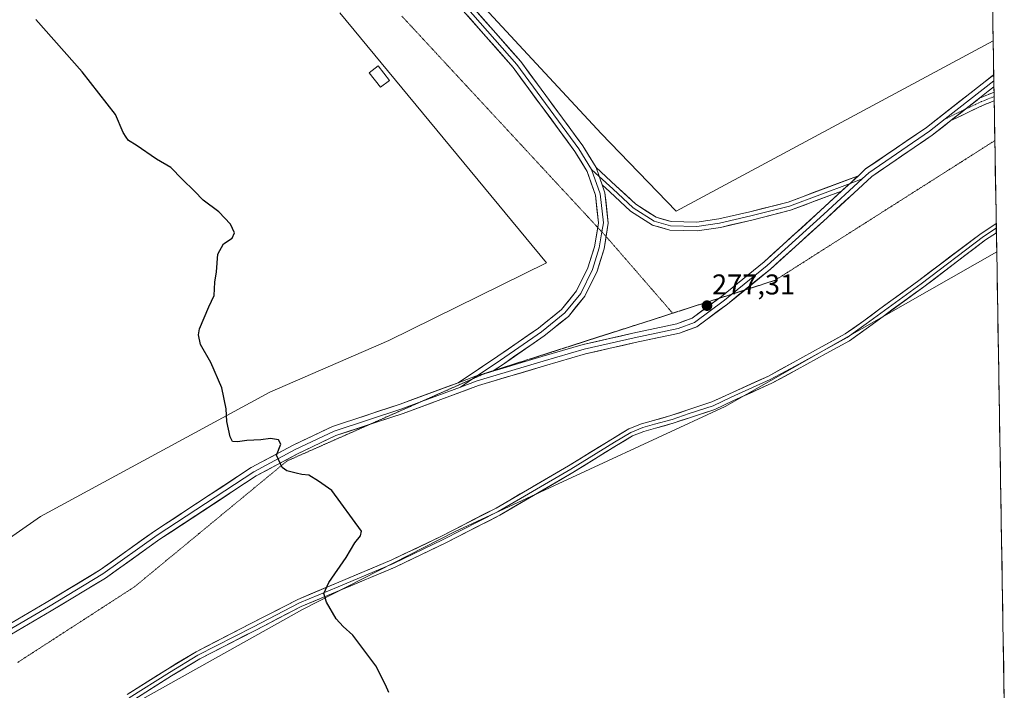
# Model space of a CAD drawing. Units: metres. Extents: x 615448 to 618934, y 4657663 to 4660037.
# Drawn here: x 618565 to 618910, y 4659125 to 4659361 of the extents above; entities that cross this region are included whole.
import ezdxf
from ezdxf.enums import TextEntityAlignment as Align

# ---------------------------------------------------------------- set-up
doc = ezdxf.new("R2010")
doc.units = ezdxf.units.M
doc.header["$MEASUREMENT"] = 0
for name, pattern in [('TRAZO_Y_PUNTO', [1, 0.5, -0.25, 0, -0.25]), ('TRAZOS2', [0.375, 0.25, -0.125]), ('TRAZOSX2', [1.5, 1, -0.5])]:
    doc.linetypes.add(name, pattern=pattern)
for name, color, linetype, lineweight in [('Camino', 19, 'TRAZOSX2', 0), ('Camino Cxs', 19, 'Continuous', 0), ('Camino eje', 19, 'TRAZO_Y_PUNTO', 0), ('Carátula', 7, 'Continuous', 5), ('Cultivos herbáceos CxS', 92, 'Continuous', 0), ('Curva de nivel maestra', 36, 'Continuous', 30), ('Edificación ligera', 1, 'Continuous', 0), ('Edificación ligera Cxs', 1, 'Continuous', 0), ('Layer 0', 7, 'Continuous', 0), ('Municipio CxS', 142, 'Continuous', 0), ('Pastizal CxS', 92, 'Continuous', 0), ('Punto de cota en terreno', 7, 'Continuous', 0), ('Rótulo de punto de cota en terreno', 19, 'Continuous', 0), ('Vía pecuaria eje', 92, 'TRAZOS2', 0)]:
    doc.layers.add(name, color=color, linetype=linetype, lineweight=lineweight)
doc.styles.add('Arial', font='txt', dxfattribs={"height": 0.2})

# ---------------------------------------------------------------- blocks, each defined once
blk = doc.blocks.new('*U183')
at = {"layer": 'Curva de nivel maestra', "color": 36, "linetype": 'Continuous', "lineweight": 30}
blk.add_polyline3d([(618694.51, 4659124.55, 275), (618693.36, 4659127.2, 275), (618690.04, 4659133.89, 275), (618681.87, 4659144.59, 275), (618678.52, 4659147.7, 275), (618676.11, 4659150.38, 275), (618672.65, 4659156.19, 275), (618671.74, 4659159.22, 275), (618673.55, 4659163.15, 275), (618679.55, 4659171.9, 275), (618682.58, 4659176.98, 275), (618684.61, 4659179.44, 275), (618684.98, 4659181.15, 275), (618674.56, 4659195.4, 275), (618669.86, 4659198.68, 275), (618666.55, 4659200.79, 275), (618664.04, 4659200.95, 275), (618662.08, 4659201.5, 275), (618658.76, 4659202.28, 275), (618657.14, 4659203.4, 275), (618655.16, 4659207.74, 275), (618656.69, 4659211.6, 275), (618655.88, 4659213.12, 275), (618653.01, 4659213.57, 275), (618649.68, 4659213.17, 275), (618644.75, 4659212.97, 275), (618641.5, 4659212.41, 275), (618639.76, 4659212.54, 275), (618638.86, 4659214.24, 275), (618637.79, 4659219.63, 275), (618637.56, 4659224.02, 275), (618636, 4659231.44, 275), (618632.1, 4659240.29, 275), (618628.56, 4659246.63, 275), (618627.83, 4659250.02, 275), (618628.2, 4659252.11, 275), (618631.45, 4659259.82, 275), (618633.26, 4659263.82, 275), (618633.53, 4659268.48, 275), (618634.09, 4659272.15, 275), (618634.57, 4659278.3, 275), (618636.57, 4659281.89, 275), (618639.64, 4659283.94, 275), (618640.39, 4659285.78, 275), (618639.08, 4659288.82, 275), (618634.88, 4659293.11, 275), (618629.44, 4659297.18, 275), (618626.44, 4659300.35, 275), (618622.03, 4659304.6, 275), (618618.09, 4659308.67, 275), (618613.06, 4659311.63, 275), (618605.91, 4659316.48, 275), (618603.25, 4659318.16, 275), (618602.39, 4659319.3, 275), (618601.34, 4659320.92, 275), (618598.65, 4659327.23, 275), (618587.02, 4659342.27, 275), (618570.74, 4659360.66, 275)], dxfattribs=at)
blk = doc.blocks.new('5PATER')
at = {"layer": 'Carátula', "linetype": 'Continuous', "lineweight": 5}
h = blk.add_hatch(color=250, dxfattribs=at)
edge = h.paths.add_edge_path()
edge.add_ellipse((0, 0.01), major_axis=(-1.33, -1.34), ratio=0.999422, start_angle=0, end_angle=360)

msp = doc.modelspace()

# ---------------------------------------------------------------- linework, layer by layer
at = {"layer": 'Camino', "color": 19, "linetype": 'TRAZOSX2', "lineweight": 0}
for points in [[(618901.78, 4659333.08), (618901.9, 4659333.14), (618906.8, 4659335.09)], [(618906.8, 4659335.09), (618906.82, 4659333.59)], [(618906.82, 4659333.59), (618906.85, 4659332.09)], [(618906.85, 4659332.09), (618903.02, 4659330.57), (618891.67, 4659325.16)]]:
    msp.add_lwpolyline(points, dxfattribs=at)
at = {"layer": 'Camino Cxs', "color": 19, "linetype": 'Continuous', "lineweight": 0}
msp.add_lwpolyline([(618901.78, 4659333.08), (618891.67, 4659325.16)], dxfattribs=at)
msp.add_polyline3d([(618906.85, 4659332.09, 278.91), (618903.02, 4659330.57, 278.9), (618899.24, 4659328.77, 278.85), (618895.45, 4659326.96, 278.81), (618891.67, 4659325.16, 278.71), (618892.99, 4659326.19, 278.74), (618895.04, 4659327.8, 278.79), (618896.91, 4659329.27, 278.83), (618898.41, 4659330.44, 278.86), (618900.84, 4659332.34, 278.9), (618901.78, 4659333.08, 278.91), (618901.9, 4659333.14, 278.91), (618906.05, 4659334.79, 278.92), (618906.8, 4659335.09, 278.92), (618906.85, 4659332.09, 278.91)], close=True, dxfattribs=at)
at = {"layer": 'Camino eje', "color": 19, "linetype": 'TRAZO_Y_PUNTO', "lineweight": 0}
for points in [[(618906.82, 4659333.59), (618902.46, 4659331.86), (618896.72, 4659329.12)], [(618896.72, 4659329.12), (618889.69, 4659325.76)]]:
    msp.add_lwpolyline(points, dxfattribs=at)
at = {"layer": 'Cultivos herbáceos CxS', "color": 92, "linetype": 'Continuous', "lineweight": 0}
for points in [[(618894.99, 4660037.45, 287.28), (618906.49, 4659353.17, 279.12), (618795.28, 4659293.41, 277.31), (618795.28, 4659293.41, 277.31), (618768.97, 4659320.65, 277.86), (618679.65, 4659416.92, 283.83)], [(618894.99, 4660037.45, 287.28), (618906.49, 4659353.17, 279.12)], [(618679.65, 4659416.92, 283.83), (618768.97, 4659320.65, 277.86), (618795.28, 4659293.41, 277.31), (618906.49, 4659353.17, 279.12)], [(618677.39, 4659363, 279.3), (618749.82, 4659275.28, 276.76), (618694.55, 4659248.02, 275.93), (618652.81, 4659229.86, 275.47), (618572.36, 4659186.21, 273.88), (618534.65, 4659159.98, 272.16), (618453.5, 4659114.89, 269.67), (618382.1, 4659070.96, 268.66), (618382.02, 4659070.98, 268.66), (618349.76, 4659051.13, 268.77)], [(618677.39, 4659363, 279.3), (618749.82, 4659275.28, 276.76), (618694.55, 4659248.02, 275.93), (618652.81, 4659229.86, 275.47), (618572.36, 4659186.21, 273.88), (618534.65, 4659159.98, 272.16), (618453.5, 4659114.89, 269.67), (618382.1, 4659070.96, 268.66), (618382.02, 4659070.98, 268.66), (618349.76, 4659051.13, 268.77)], [(618907.74, 4659279.11, 278.46), (618812.51, 4659224.83, 277.54), (618717.63, 4659180.92, 277.58), (618664.26, 4659153.63, 274.49), (618548.18, 4659088.7, 270.44), (618446.36, 4659027.68, 269.22), (618409.85, 4659012.04, 268.34), (618377.96, 4658996.35, 268.23), (618340.31, 4658968.59, 270.03), (618238.28, 4658913.72, 269.13), (618207.15, 4658897.06, 266.78), (618175.54, 4658880.15, 264.8), (618139.04, 4658865.65, 264.29), (618109.07, 4658859.71, 261.82), (618112.83, 4658846.99, 261.23), (618112.84, 4658846.95, 261.23), (618121.78, 4658818.31, 260.25), (618150.01, 4658751.49, 258.67), (618157.07, 4658739.26, 258.62), (618165.26, 4658688.68, 258.62), (618171.74, 4658685.13, 258.66), (618174.17, 4658683.8, 258.69), (618186.37, 4658677.05, 259.12), (618191.7, 4658677.16, 259.44)], [(618548.18, 4659088.7, 270.44), (618664.26, 4659153.63, 274.49), (618717.63, 4659180.92, 277.58), (618812.51, 4659224.83, 277.54), (618907.74, 4659279.11, 278.46), (618910.4, 4659120.51, 273.58)], [(618907.74, 4659279.11, 278.46), (618910.4, 4659120.51, 273.58)]]:
    msp.add_polyline3d(points, dxfattribs=at)
at = {"layer": 'Edificación ligera', "color": 1, "linetype": 'Continuous', "lineweight": 0}
msp.add_polyline3d([(618694.78, 4659339.23, 278.15), (618691.64, 4659336.83, 278.02), (618687.71, 4659341.96, 278.36), (618690.87, 4659344.36, 278.54), (618694.78, 4659339.23, 278.15)], dxfattribs=at)
at = {"layer": 'Edificación ligera Cxs', "color": 1, "linetype": 'Continuous', "lineweight": 0}
msp.add_polyline3d([(618694.78, 4659339.23, 278.15), (618691.64, 4659336.83, 278.02), (618687.71, 4659341.96, 278.36), (618690.87, 4659344.36, 278.54), (618694.78, 4659339.23, 278.15)], close=True, dxfattribs=at)
at = {"layer": 'Layer 0', "linetype": 'Continuous', "lineweight": 0}
for points in [[(618413.56, 4659722.86), (618415.08, 4659719.6), (618422.76, 4659705.65), (618430.42, 4659695.96), (618446.56, 4659678.23), (618463.38, 4659660.14), (618486.87, 4659634.91), (618509.92, 4659611.06), (618526.66, 4659590.65), (618543.16, 4659568.45), (618574.25, 4659532.92), (618606.48, 4659493.06), (618647.85, 4659444.87), (618696.11, 4659396.78), (618740.8, 4659345.88), (618762.64, 4659316.24), (618767.21, 4659308.72)], [(618420.09, 4659706.96), (618421.34, 4659704.7), (618429.12, 4659694.86), (618445.31, 4659677.08), (618485.63, 4659633.74), (618508.65, 4659609.93), (618525.32, 4659589.61), (618541.83, 4659567.38), (618572.95, 4659531.82), (618605.17, 4659491.98), (618646.61, 4659443.72), (618694.87, 4659395.62), (618739.48, 4659344.81), (618761.22, 4659315.29), (618765.67, 4659307.98)], [(618767.81, 4659287.66), (618768.08, 4659289.3), (618767.02, 4659299.03), (618764.12, 4659307.25), (618759.81, 4659314.34), (618738.15, 4659343.75), (618693.63, 4659394.45), (618645.36, 4659442.56), (618603.87, 4659490.89), (618571.65, 4659530.73), (618540.51, 4659566.31), (618523.98, 4659588.56), (618507.38, 4659608.8), (618484.4, 4659632.57), (618460.89, 4659657.82), (618444.06, 4659675.93), (618427.82, 4659693.76), (618423.08, 4659699.76)], [(618859.21, 4659305.82), (618861.77, 4659308.19), (618883.13, 4659322.78), (618902.67, 4659338.1), (618906.69, 4659341.25)], [(618906.69, 4659341.25), (618906.73, 4659339.11)], [(618906.73, 4659339.11), (618889.69, 4659325.76)], [(618906.76, 4659336.99), (618904.76, 4659335.42), (618901.78, 4659333.08)], [(618906.73, 4659339.11), (618906.76, 4659336.99)], [(618901.78, 4659333.08), (618891.67, 4659325.16)], [(618891.67, 4659325.16), (618885.14, 4659320.04), (618863.9, 4659305.53), (618848.24, 4659291.05), (618828.36, 4659273.03), (618819.35, 4659265.69)], [(618889.69, 4659325.76), (618884.13, 4659321.41), (618862.84, 4659306.86), (618860.51, 4659304.71)], [(618767.21, 4659308.72), (618769.37, 4659302.58)], [(618767.21, 4659308.72), (618769.37, 4659302.58)], [(618767.21, 4659308.72), (618774.12, 4659302.32), (618781.17, 4659295.79), (618788.28, 4659291.22), (618793.57, 4659289.74), (618802.52, 4659289.49), (618810.26, 4659290.65), (618821.17, 4659293.14), (618834.57, 4659296.56), (618859.21, 4659305.82)], [(618765.67, 4659307.98), (618768.69, 4659299.41), (618769.8, 4659289.25), (618769.28, 4659286.08)], [(618765.67, 4659307.98), (618768.32, 4659305.57)], [(618768.32, 4659305.57), (618773.11, 4659301.21), (618780.25, 4659294.6), (618787.66, 4659289.83), (618793.35, 4659288.25), (618802.61, 4659287.98), (618810.54, 4659289.17), (618821.52, 4659291.69), (618835.02, 4659295.13), (618856.29, 4659303.12)], [(618859.21, 4659305.82), (618853.36, 4659300.42)], [(618859.21, 4659305.82), (618853.36, 4659300.42)], [(618769.37, 4659302.58), (618770.35, 4659299.79), (618771.51, 4659289.21), (618770.74, 4659284.5)], [(618853.36, 4659300.42), (618835.47, 4659293.69), (618821.88, 4659290.23), (618810.82, 4659287.7), (618802.7, 4659286.48), (618793.12, 4659286.75), (618787.04, 4659288.45), (618779.33, 4659293.41), (618772.09, 4659300.11), (618769.37, 4659302.58)], [(618860.51, 4659304.71), (618847.09, 4659292.31), (618827.25, 4659274.32), (618814.9, 4659264.26)], [(618856.29, 4659303.12), (618860.51, 4659304.71)], [(618810.3, 4659262.79), (618811.26, 4659263.49), (618826.14, 4659275.61), (618845.94, 4659293.56), (618853.36, 4659300.42)], [(618602.77, 4659123.79), (618616.88, 4659132.75), (618626.93, 4659138.82), (618646.18, 4659148.68), (618662.66, 4659157.2), (618676.21, 4659162.93), (618695.62, 4659171.02), (618713.03, 4659179.41), (618732.19, 4659189.22), (618757.62, 4659204.04), (618772.94, 4659213.56), (618778.76, 4659217.04), (618783.13, 4659218.77), (618787.34, 4659219.98), (618793.49, 4659221.64), (618799.41, 4659223.69), (618807.84, 4659226.45), (618814.04, 4659229.35), (618827.65, 4659235.53), (618836.41, 4659240.26), (618846.57, 4659245.89), (618854.6, 4659250.3), (618861.19, 4659254.93), (618866.26, 4659258.73), (618880.46, 4659269.05), (618902.24, 4659285.58), (618907.57, 4659289.05)], [(618907.57, 4659289.05), (618907.6, 4659287.39)], [(618603.48, 4659122.59), (618617.61, 4659131.56), (618627.61, 4659137.59), (618646.82, 4659147.43), (618663.25, 4659155.93), (618676.75, 4659161.64), (618696.19, 4659169.74), (618713.66, 4659178.15), (618732.87, 4659188), (618758.35, 4659202.84), (618773.66, 4659212.36), (618779.38, 4659215.78), (618783.59, 4659217.44), (618787.71, 4659218.63), (618793.91, 4659220.3), (618799.86, 4659222.36), (618808.35, 4659225.14), (618814.62, 4659228.08), (618828.27, 4659234.27), (618837.09, 4659239.03), (618847.25, 4659244.67), (618855.34, 4659249.11), (618862.01, 4659253.8), (618867.09, 4659257.61), (618881.3, 4659267.93), (618903.05, 4659284.44), (618907.6, 4659287.39)], [(618907.63, 4659285.74), (618903.85, 4659283.29), (618882.13, 4659266.8), (618867.92, 4659256.48), (618862.83, 4659252.66), (618856.08, 4659247.92), (618847.92, 4659243.44), (618837.76, 4659237.81), (618828.9, 4659233.02), (618815.21, 4659226.81), (618808.87, 4659223.84), (618800.31, 4659221.04), (618794.32, 4659218.96), (618788.09, 4659217.29), (618784.04, 4659216.12), (618780, 4659214.52), (618774.39, 4659211.17), (618759.07, 4659201.64), (618733.54, 4659186.77), (618714.28, 4659176.9), (618696.77, 4659168.46), (618677.29, 4659160.35), (618663.85, 4659154.66), (618647.46, 4659146.19), (618628.3, 4659136.37), (618618.35, 4659130.37), (618604.2, 4659121.39)], [(618718.86, 4659233.18), (618732.8, 4659242.56), (618747.03, 4659252.36), (618755.1, 4659258.87), (618760.42, 4659265.41), (618764.4, 4659273.53), (618766.71, 4659280.91), (618767.81, 4659287.66)], [(618769.28, 4659286.08), (618768.37, 4659280.52), (618765.99, 4659272.9), (618761.86, 4659264.49), (618756.3, 4659257.66), (618748.05, 4659250.99), (618733.76, 4659241.15), (618725.51, 4659235.61)], [(618770.74, 4659284.5), (618770.03, 4659280.13), (618767.57, 4659272.27), (618763.3, 4659263.56), (618757.51, 4659256.45), (618749.07, 4659249.63), (618734.72, 4659239.75), (618731.2, 4659237.38)], [(618907.6, 4659287.39), (618907.63, 4659285.74)], [(618819.35, 4659265.69), (618813.34, 4659260.8), (618802.53, 4659252.83), (618796.5, 4659250.59), (618780.92, 4659247.26), (618763.52, 4659243.3), (618749.15, 4659239.08), (618726.05, 4659232.22), (618699.62, 4659222.44), (618687.7, 4659218.51)], [(618814.9, 4659264.26), (618812.3, 4659262.15), (618801.72, 4659254.34), (618796.03, 4659252.22), (618780.55, 4659248.92), (618763.09, 4659244.95), (618748.67, 4659240.71), (618725.52, 4659233.83), (618719.64, 4659231.66)], [(618730.97, 4659237.23), (618748.19, 4659242.34), (618762.66, 4659246.59), (618780.18, 4659250.58), (618795.55, 4659253.86), (618800.9, 4659255.85), (618810.3, 4659262.79)], [(618730.97, 4659237.23), (618724.98, 4659235.45), (618718.86, 4659233.18)], [(618730.97, 4659237.23), (618724.98, 4659235.45), (618718.86, 4659233.18)], [(618731.2, 4659237.38), (618730.97, 4659237.23)], [(618558.49, 4659146.79), (618574.36, 4659156.05), (618593.35, 4659167.52), (618612.37, 4659181.13), (618646.33, 4659203.41), (618660.98, 4659211.28), (618674.74, 4659217.82), (618698.5, 4659225.65), (618718.86, 4659233.18)], [(618723.93, 4659234.54), (618719.64, 4659231.66)], [(618725.51, 4659235.61), (618723.93, 4659234.54)], [(618719.64, 4659231.66), (618706.06, 4659226.64)], [(618706.06, 4659226.64), (618699.06, 4659224.05), (618675.38, 4659216.24), (618661.75, 4659209.76), (618647.2, 4659201.95), (618613.33, 4659179.73), (618594.28, 4659166.1), (618575.23, 4659154.59), (618559.36, 4659145.33)], [(618687.7, 4659218.51), (618676.01, 4659214.66), (618662.52, 4659208.24), (618648.07, 4659200.49), (618614.29, 4659178.32), (618595.22, 4659164.68), (618576.1, 4659153.13), (618560.22, 4659143.87)]]:
    msp.add_lwpolyline(points, dxfattribs=at)
for points in [[(618724.84, 4659364.06, 279.37), (618728.03, 4659360.42, 279.15), (618731.22, 4659356.79, 278.92), (618734.42, 4659353.15, 278.7), (618737.61, 4659349.52, 278.57), (618740.8, 4659345.88, 278.44), (618743.53, 4659342.18, 278.23), (618746.26, 4659338.47, 278.02), (618748.99, 4659334.76, 277.93), (618751.72, 4659331.06, 277.76), (618754.45, 4659327.35, 277.69), (618757.18, 4659323.65, 277.57), (618759.91, 4659319.94, 277.49), (618762.64, 4659316.24, 277.39), (618764.93, 4659312.48, 277.34), (618767.21, 4659308.72, 277.23), (618767.21, 4659308.72, 277.23), (618768.29, 4659305.65, 277.17), (618768.78, 4659304.25, 277.15), (618769.37, 4659302.58, 277.14), (618770.35, 4659299.79, 277.12), (618770.74, 4659296.26, 277.06), (618771.13, 4659292.74, 276.99), (618771.51, 4659289.21, 276.93), (618770.77, 4659284.67, 276.87), (618770.03, 4659280.13, 276.84), (618768.8, 4659276.2, 276.78), (618767.57, 4659272.27, 276.75), (618765.44, 4659267.92, 276.75), (618763.3, 4659263.56, 276.72), (618760.4, 4659260.01, 276.71), (618757.51, 4659256.45, 276.7), (618754.69, 4659254.18, 276.67), (618751.88, 4659251.9, 276.63), (618749.07, 4659249.63, 276.61), (618745.48, 4659247.16, 276.56), (618741.89, 4659244.69, 276.53), (618738.3, 4659242.22, 276.48), (618734.72, 4659239.75, 276.46), (618730.97, 4659237.23, 276.39), (618729.62, 4659236.83, 276.35), (618727.98, 4659236.34, 276.3), (618724.98, 4659235.45, 276.24), (618721.92, 4659234.32, 276.19), (618720.57, 4659233.82, 276.17), (618718.86, 4659233.18, 276.15), (618722.34, 4659235.53, 276.2), (618725.83, 4659237.87, 276.23), (618729.32, 4659240.21, 276.34), (618732.8, 4659242.56, 276.38), (618736.36, 4659245.01, 276.42), (618739.92, 4659247.46, 276.48), (618743.47, 4659249.91, 276.51), (618747.03, 4659252.36, 276.54), (618749.72, 4659254.53, 276.56), (618752.41, 4659256.7, 276.57), (618755.1, 4659258.87, 276.6), (618757.76, 4659262.14, 276.63), (618760.42, 4659265.41, 276.63), (618762.41, 4659269.47, 276.64), (618764.4, 4659273.53, 276.67), (618765.56, 4659277.22, 276.67), (618766.71, 4659280.91, 276.74), (618767.4, 4659285.11, 276.82), (618768.08, 4659289.3, 276.87), (618767.55, 4659294.17, 276.95), (618767.02, 4659299.03, 276.99), (618765.57, 4659303.14, 277.04), (618764.12, 4659307.25, 277.18), (618761.97, 4659310.8, 277.24), (618759.81, 4659314.34, 277.28), (618757.1, 4659318.02, 277.38), (618754.4, 4659321.69, 277.45), (618751.69, 4659325.37, 277.55), (618748.98, 4659329.04, 277.66), (618746.27, 4659332.72, 277.81), (618743.57, 4659336.4, 277.95), (618740.86, 4659340.07, 278.09), (618738.15, 4659343.75, 278.26), (618734.97, 4659347.37, 278.42), (618731.79, 4659350.99, 278.58), (618728.61, 4659354.61, 278.8), (618725.43, 4659358.23, 278.99), (618722.25, 4659361.86, 279.23)], [(618562.46, 4659149.11, 272.9), (618566.43, 4659151.42, 273.14), (618570.4, 4659153.74, 273.24), (618574.36, 4659156.05, 273.29), (618578.16, 4659158.35, 273.31), (618581.96, 4659160.64, 273.35), (618585.75, 4659162.93, 273.35), (618589.55, 4659165.23, 273.38), (618593.35, 4659167.52, 273.39), (618597.15, 4659170.24, 273.43), (618600.96, 4659172.97, 273.46), (618604.76, 4659175.69, 273.51), (618608.57, 4659178.41, 273.55), (618612.37, 4659181.13, 273.61), (618616.14, 4659183.61, 273.66), (618619.92, 4659186.08, 273.75), (618623.69, 4659188.56, 273.84), (618627.46, 4659191.03, 273.96), (618631.24, 4659193.51, 274.13), (618635.01, 4659195.99, 274.31), (618638.78, 4659198.46, 274.46), (618642.56, 4659200.94, 274.57), (618646.33, 4659203.41, 274.62), (618649.99, 4659205.38, 274.75), (618653.66, 4659207.35, 274.87), (618657.32, 4659209.31, 275.01), (618660.98, 4659211.28, 275.04), (618664.42, 4659212.91, 275.09), (618667.86, 4659214.55, 275.15), (618671.3, 4659216.18, 275.18), (618674.74, 4659217.82, 275.25), (618678.7, 4659219.13, 275.31), (618682.66, 4659220.43, 275.37), (618686.62, 4659221.74, 275.45), (618690.58, 4659223.04, 275.44), (618694.54, 4659224.35, 275.53), (618698.5, 4659225.65, 275.64), (618702.91, 4659227.28, 275.77), (618707.32, 4659228.92, 275.93), (618711.74, 4659230.55, 276.07), (618716.15, 4659232.18, 276.13), (618718.86, 4659233.18, 276.16), (618720.57, 4659233.82, 276.17), (618721.92, 4659234.32, 276.19), (618724.98, 4659235.45, 276.24), (618727.98, 4659236.34, 276.31), (618729.62, 4659236.83, 276.35), (618730.97, 4659237.23, 276.39), (618734.26, 4659238.21, 276.47), (618738.9, 4659239.59, 276.56), (618743.54, 4659240.97, 276.64), (618748.19, 4659242.34, 276.69), (618751.8, 4659243.41, 276.71), (618755.42, 4659244.47, 276.77), (618759.04, 4659245.53, 276.82), (618762.66, 4659246.59, 276.86), (618767.04, 4659247.59, 276.93), (618771.42, 4659248.58, 277.03), (618775.8, 4659249.58, 277.11), (618780.18, 4659250.58, 277.21), (618784.03, 4659251.4, 277.29), (618787.87, 4659252.22, 277.31), (618791.71, 4659253.04, 277.27), (618795.55, 4659253.86, 277.31), (618798.23, 4659254.85, 277.31), (618800.9, 4659255.85, 277.32), (618804.35, 4659258.4, 277.32), (618807.81, 4659260.94, 277.32), (618811.26, 4659263.49, 277.31), (618814.98, 4659266.52, 277.34), (618818.7, 4659269.55, 277.37), (618822.42, 4659272.58, 277.39), (618826.14, 4659275.61, 277.42), (618829.44, 4659278.6, 277.44), (618832.74, 4659281.59, 277.47), (618836.04, 4659284.58, 277.49), (618839.34, 4659287.58, 277.54), (618842.64, 4659290.57, 277.58), (618845.94, 4659293.56, 277.6), (618849.11, 4659296.49, 277.66), (618852.28, 4659299.41, 277.7), (618853.36, 4659300.42, 277.72), (618855.44, 4659302.34, 277.77), (618856.29, 4659303.12, 277.79), (618858.61, 4659305.27, 277.85), (618859.21, 4659305.82, 277.87), (618861.77, 4659308.19, 277.95), (618865.33, 4659310.62, 278.02), (618868.89, 4659313.06, 278.11), (618872.45, 4659315.49, 278.22), (618876.01, 4659317.92, 278.3), (618879.57, 4659320.35, 278.39), (618883.13, 4659322.78, 278.5), (618887.04, 4659325.85, 278.63), (618890.94, 4659328.91, 278.75), (618894.85, 4659331.97, 278.84), (618898.76, 4659335.03, 278.91), (618902.67, 4659338.1, 278.95), (618906.14, 4659340.81, 278.98), (618906.69, 4659341.25, 278.98), (618906.76, 4659336.99, 278.94), (618906.76, 4659336.99, 278.94), (618904.76, 4659335.42, 278.93), (618901.78, 4659333.08, 278.91), (618900.84, 4659332.34, 278.9), (618898.41, 4659330.44, 278.85), (618896.91, 4659329.27, 278.82), (618895.04, 4659327.8, 278.79), (618892.99, 4659326.19, 278.76), (618891.67, 4659325.16, 278.71), (618889.06, 4659323.12, 278.63), (618885.14, 4659320.04, 278.52), (618881.6, 4659317.62, 278.38), (618878.06, 4659315.2, 278.3), (618874.52, 4659312.78, 278.2), (618870.98, 4659310.36, 278.11), (618867.44, 4659307.95, 278.01), (618863.9, 4659305.53, 277.92), (618860.77, 4659302.63, 277.83), (618857.63, 4659299.74, 277.79), (618854.5, 4659296.84, 277.73), (618851.37, 4659293.95, 277.65), (618848.24, 4659291.05, 277.62), (618844.93, 4659288.05, 277.59), (618841.61, 4659285.04, 277.57), (618838.3, 4659282.04, 277.52), (618834.98, 4659279.04, 277.51), (618831.67, 4659276.03, 277.49), (618828.36, 4659273.03, 277.47), (618824.6, 4659269.97, 277.44), (618820.85, 4659266.91, 277.41), (618817.1, 4659263.86, 277.41), (618813.34, 4659260.8, 277.36), (618809.74, 4659258.14, 277.36), (618806.14, 4659255.49, 277.34), (618802.53, 4659252.83, 277.34), (618799.52, 4659251.71, 277.34), (618796.5, 4659250.59, 277.34), (618792.61, 4659249.75, 277.33), (618788.71, 4659248.92, 277.37), (618784.81, 4659248.09, 277.37), (618780.92, 4659247.26, 277.27), (618776.57, 4659246.27, 277.14), (618772.22, 4659245.28, 277.07), (618767.87, 4659244.29, 276.99), (618763.52, 4659243.3, 276.96), (618758.73, 4659241.9, 276.9), (618753.94, 4659240.49, 276.85), (618749.15, 4659239.08, 276.81), (618744.53, 4659237.71, 276.71), (618739.91, 4659236.34, 276.6), (618735.29, 4659234.97, 276.52), (618730.67, 4659233.59, 276.43), (618726.05, 4659232.22, 276.29), (618721.65, 4659230.59, 276.21), (618717.24, 4659228.96, 276.2), (618712.84, 4659227.33, 276.12), (618708.43, 4659225.7, 275.96), (618704.02, 4659224.07, 275.79), (618699.62, 4659222.44, 275.63), (618694.9, 4659220.88, 275.52), (618690.18, 4659219.33, 275.46), (618685.45, 4659217.77, 275.38), (618680.73, 4659216.21, 275.33), (618676.01, 4659214.66, 275.28), (618671.51, 4659212.52, 275.2), (618667.02, 4659210.38, 275.13), (618662.52, 4659208.24, 275.07), (618658.91, 4659206.3, 275.01), (618655.29, 4659204.36, 274.93), (618651.68, 4659202.43, 274.78), (618648.07, 4659200.49, 274.64), (618644.32, 4659198.03, 274.53), (618640.56, 4659195.56, 274.42), (618636.81, 4659193.1, 274.25), (618633.06, 4659190.64, 274.12), (618629.31, 4659188.18, 273.96), (618625.55, 4659185.71, 273.86), (618621.8, 4659183.25, 273.73), (618618.05, 4659180.79, 273.66), (618614.29, 4659178.32, 273.6), (618610.48, 4659175.6, 273.52), (618606.66, 4659172.87, 273.48), (618602.85, 4659170.14, 273.42), (618599.03, 4659167.41, 273.39), (618595.22, 4659164.68, 273.35), (618591.39, 4659162.37, 273.34), (618587.57, 4659160.06, 273.32), (618583.75, 4659157.75, 273.31), (618579.92, 4659155.44, 273.3), (618576.1, 4659153.13, 273.29), (618572.13, 4659150.81, 273.25), (618568.16, 4659148.5, 273.18), (618564.19, 4659146.18, 272.96)], [(618602.77, 4659123.79, 272.92), (618606.29, 4659126.03, 272.9), (618609.82, 4659128.27, 272.91), (618613.35, 4659130.51, 272.93), (618616.88, 4659132.75, 272.94), (618620.23, 4659134.77, 272.98), (618623.58, 4659136.79, 273.06), (618626.93, 4659138.82, 273.13), (618630.78, 4659140.79, 273.18), (618634.63, 4659142.76, 273.24), (618638.48, 4659144.73, 273.32), (618642.33, 4659146.71, 273.47), (618646.18, 4659148.68, 273.57), (618650.3, 4659150.81, 273.76), (618654.42, 4659152.94, 273.97), (618658.54, 4659155.07, 274.18), (618662.66, 4659157.2, 274.41), (618667.17, 4659159.11, 274.65), (618671.69, 4659161.02, 274.91), (618676.21, 4659162.93, 275.14), (618680.09, 4659164.55, 275.4), (618683.97, 4659166.17, 275.73), (618687.85, 4659167.78, 276.09), (618691.74, 4659169.4, 276.38), (618695.62, 4659171.02, 276.49), (618699.97, 4659173.11, 276.74), (618704.33, 4659175.21, 276.78), (618708.68, 4659177.31, 276.93), (618713.03, 4659179.41, 277.07), (618716.87, 4659181.37, 277.06), (618720.7, 4659183.33, 277.27), (618724.53, 4659185.3, 277.25), (618728.36, 4659187.26, 277.35), (618732.19, 4659189.22, 277.46), (618736.43, 4659191.69, 277.54), (618740.67, 4659194.16, 277.61), (618744.91, 4659196.63, 277.65), (618749.15, 4659199.1, 277.72), (618753.38, 4659201.57, 277.67), (618757.62, 4659204.04, 277.71), (618761.45, 4659206.42, 277.65), (618765.28, 4659208.8, 277.68), (618769.11, 4659211.18, 277.63), (618772.94, 4659213.56, 277.65), (618775.85, 4659215.3, 277.62), (618778.76, 4659217.04, 277.61), (618783.13, 4659218.77, 277.63), (618787.34, 4659219.98, 277.61), (618790.42, 4659220.81, 277.58), (618793.49, 4659221.64, 277.54), (618796.45, 4659222.67, 277.51), (618799.41, 4659223.69, 277.51), (618803.62, 4659225.07, 277.51), (618807.84, 4659226.45, 277.5), (618810.94, 4659227.9, 277.49), (618814.04, 4659229.35, 277.5), (618818.57, 4659231.41, 277.53), (618823.11, 4659233.47, 277.55), (618827.65, 4659235.53, 277.56), (618832.03, 4659237.89, 277.55), (618836.41, 4659240.26, 277.59), (618839.8, 4659242.14, 277.62), (618843.18, 4659244.02, 277.64), (618846.57, 4659245.89, 277.69), (618850.58, 4659248.1, 277.69), (618854.6, 4659250.3, 277.78), (618857.89, 4659252.62, 277.82), (618861.19, 4659254.93, 277.86), (618863.72, 4659256.83, 277.89), (618866.26, 4659258.73, 277.9), (618869.81, 4659261.31, 277.96), (618873.36, 4659263.89, 278.04), (618876.91, 4659266.47, 278.15), (618880.46, 4659269.05, 278.24), (618884.09, 4659271.81, 278.33), (618887.72, 4659274.56, 278.38), (618891.35, 4659277.32, 278.4), (618894.98, 4659280.07, 278.43), (618898.61, 4659282.83, 278.47), (618902.24, 4659285.58, 278.52), (618906.34, 4659288.24, 278.53), (618907.57, 4659289.05, 278.55), (618907.63, 4659285.74, 278.51), (618907.63, 4659285.74, 278.51), (618903.85, 4659283.29, 278.47), (618900.23, 4659280.54, 278.46), (618896.61, 4659277.79, 278.41), (618892.99, 4659275.05, 278.4), (618889.37, 4659272.3, 278.37), (618885.75, 4659269.55, 278.33), (618882.13, 4659266.8, 278.25), (618878.58, 4659264.22, 278.17), (618875.03, 4659261.64, 278.1), (618871.47, 4659259.06, 278.01), (618867.92, 4659256.48, 277.95), (618865.38, 4659254.57, 277.94), (618862.83, 4659252.66, 277.91), (618859.46, 4659250.29, 277.88), (618856.08, 4659247.92, 277.84), (618852, 4659245.68, 277.78), (618847.92, 4659243.44, 277.75), (618844.53, 4659241.56, 277.7), (618841.15, 4659239.68, 277.71), (618837.76, 4659237.81, 277.67), (618834.8, 4659236.21, 277.66), (618831.85, 4659234.61, 277.65), (618828.9, 4659233.02, 277.64), (618825.48, 4659231.46, 277.62), (618822.05, 4659229.91, 277.62), (618818.63, 4659228.36, 277.58), (618815.21, 4659226.81, 277.53), (618812.04, 4659225.32, 277.54), (618808.87, 4659223.84, 277.55), (618804.59, 4659222.44, 277.51), (618800.31, 4659221.04, 277.5), (618797.31, 4659220, 277.51), (618794.32, 4659218.96, 277.55), (618791.2, 4659218.12, 277.59), (618788.09, 4659217.29, 277.6), (618784.04, 4659216.12, 277.63), (618780, 4659214.52, 277.66), (618777.2, 4659212.84, 277.69), (618774.39, 4659211.17, 277.68), (618770.56, 4659208.79, 277.71), (618766.73, 4659206.4, 277.74), (618762.9, 4659204.02, 277.78), (618759.07, 4659201.64, 277.78), (618754.81, 4659199.16, 277.8), (618750.56, 4659196.68, 277.81), (618746.3, 4659194.2, 277.8), (618742.05, 4659191.72, 277.76), (618737.79, 4659189.25, 277.7), (618733.54, 4659186.77, 277.64), (618729.69, 4659184.79, 277.57), (618725.83, 4659182.82, 277.55), (618721.98, 4659180.85, 277.47), (618718.13, 4659178.87, 277.44), (618714.28, 4659176.9, 277.31), (618709.9, 4659174.79, 277.14), (618705.52, 4659172.68, 277.08), (618701.15, 4659170.57, 276.9), (618696.77, 4659168.46, 276.74), (618692.87, 4659166.84, 276.48), (618688.98, 4659165.22, 276.21), (618685.08, 4659163.6, 275.94), (618681.19, 4659161.97, 275.56), (618677.29, 4659160.35, 275.26), (618672.81, 4659158.45, 275.01), (618668.33, 4659156.56, 274.68), (618663.85, 4659154.66, 274.38), (618659.75, 4659152.54, 274.13), (618655.66, 4659150.42, 273.9), (618651.56, 4659148.31, 273.7), (618647.46, 4659146.19, 273.53), (618643.63, 4659144.23, 273.42), (618639.8, 4659142.26, 273.29), (618635.96, 4659140.3, 273.21), (618632.13, 4659138.33, 273.13), (618628.3, 4659136.37, 273.07), (618624.98, 4659134.37, 272.99), (618621.67, 4659132.37, 272.92), (618618.35, 4659130.37, 272.89), (618614.81, 4659128.12, 272.85), (618611.28, 4659125.88, 272.83), (618607.74, 4659123.63, 272.82)]]:
    msp.add_polyline3d(points, dxfattribs=at)
msp.add_polyline3d([(618859.21, 4659305.82, 277.86), (618858.61, 4659305.27, 277.85), (618856.29, 4659303.12, 277.79), (618855.44, 4659302.34, 277.77), (618853.36, 4659300.42, 277.72), (618848.89, 4659298.74, 277.68), (618844.42, 4659297.06, 277.61), (618839.94, 4659295.37, 277.57), (618835.47, 4659293.69, 277.56), (618830.94, 4659292.54, 277.48), (618826.41, 4659291.38, 277.46), (618821.88, 4659290.23, 277.42), (618818.19, 4659289.39, 277.39), (618814.51, 4659288.54, 277.35), (618810.82, 4659287.7, 277.32), (618806.76, 4659287.09, 277.28), (618802.7, 4659286.48, 277.26), (618797.91, 4659286.62, 277.22), (618793.12, 4659286.75, 277.19), (618790.08, 4659287.6, 277.18), (618787.04, 4659288.45, 277.18), (618783.18, 4659290.93, 277.19), (618779.33, 4659293.41, 277.16), (618775.71, 4659296.76, 277.14), (618772.09, 4659300.11, 277.17), (618769.37, 4659302.58, 277.13), (618768.78, 4659304.25, 277.16), (618768.29, 4659305.65, 277.17), (618767.21, 4659308.72, 277.23), (618770.67, 4659305.52, 277.28), (618774.12, 4659302.32, 277.27), (618777.65, 4659299.05, 277.23), (618781.17, 4659295.79, 277.27), (618784.72, 4659293.5, 277.25), (618788.28, 4659291.22, 277.26), (618790.93, 4659290.48, 277.26), (618793.57, 4659289.74, 277.25), (618798.04, 4659289.61, 277.28), (618802.52, 4659289.49, 277.29), (618806.39, 4659290.07, 277.3), (618810.26, 4659290.65, 277.34), (618813.9, 4659291.48, 277.37), (618817.54, 4659292.31, 277.39), (618821.17, 4659293.14, 277.39), (618825.64, 4659294.28, 277.43), (618830.1, 4659295.42, 277.49), (618834.57, 4659296.56, 277.53), (618838.67, 4659298.1, 277.52), (618842.78, 4659299.65, 277.6), (618846.89, 4659301.19, 277.7), (618850.99, 4659302.73, 277.71), (618855.1, 4659304.28, 277.79), (618859.21, 4659305.82, 277.86)], close=True, dxfattribs=at)
at = {"layer": 'Municipio CxS', "color": 142, "linetype": 'Continuous', "lineweight": 0}
msp.add_polyline3d([(618906.33, 4659363.02, 279.21), (618906.41, 4659358.02, 279.42), (618906.49, 4659353.02, 279.19), (618906.58, 4659348.03, 279.05), (618906.66, 4659343.03, 278.99), (618906.75, 4659338.04, 278.96), (618906.83, 4659333.04, 278.9), (618906.91, 4659328.04, 278.9), (618907, 4659323.05, 278.85), (618907.08, 4659318.05, 278.82), (618907.17, 4659313.06, 278.74), (618907.25, 4659308.06, 278.7), (618907.33, 4659303.07, 278.65), (618907.42, 4659298.07, 278.63), (618907.5, 4659293.07, 278.63), (618907.59, 4659288.08, 278.53), (618907.67, 4659283.08, 278.49), (618907.75, 4659278.09, 278.48), (618907.84, 4659273.09, 278.4), (618907.92, 4659268.1, 278.37), (618908.01, 4659263.1, 278.33), (618908.09, 4659258.1, 278.27), (618908.17, 4659253.11, 278.21), (618908.26, 4659248.11, 278.15), (618908.34, 4659243.12, 278.11), (618908.43, 4659238.12, 278.06), (618908.51, 4659233.12, 278.03), (618908.59, 4659228.13, 277.99), (618908.68, 4659223.13, 277.96), (618908.76, 4659218.14, 277.98), (618908.85, 4659213.14, 277.98), (618908.93, 4659208.15, 278.02), (618909.01, 4659203.15, 277.99), (618909.1, 4659198.15, 277.99), (618909.18, 4659193.16, 277.95), (618909.27, 4659188.16, 278.02), (618909.35, 4659183.17, 278.02), (618909.43, 4659178.17, 278.07), (618909.52, 4659173.17, 278.19), (618909.6, 4659168.18, 278.32), (618909.69, 4659163.18, 278.49), (618909.77, 4659158.19, 278.68), (618909.85, 4659153.19, 278.88), (618909.94, 4659148.2, 278.98), (618910.02, 4659143.2, 279.02), (618910.11, 4659138.2, 278.94), (618910.19, 4659133.21, 278.9), (618910.27, 4659128.21, 278.83), (618910.36, 4659123.22, 278.05)], dxfattribs=at)
at = {"layer": 'Pastizal CxS', "color": 92, "linetype": 'Continuous', "lineweight": 0}
for points in [[(618679.65, 4659416.92, 283.83), (618768.97, 4659320.65, 277.86), (618795.28, 4659293.41, 277.31), (618906.49, 4659353.17, 279.12), (618907.74, 4659279.11, 278.46), (618812.51, 4659224.83, 277.54), (618717.63, 4659180.92, 277.58), (618664.26, 4659153.63, 274.49), (618548.18, 4659088.7, 270.44), (618446.36, 4659027.68, 269.22), (618409.85, 4659012.04, 268.34), (618377.96, 4658996.35, 268.23), (618340.31, 4658968.59, 270.03)], [(618679.65, 4659416.92, 283.83), (618768.97, 4659320.65, 277.86), (618795.28, 4659293.41, 277.31), (618906.49, 4659353.17, 279.12)], [(618349.76, 4659051.13, 268.77), (618382.02, 4659070.98, 268.66), (618382.1, 4659070.96, 268.66), (618453.5, 4659114.89, 269.67), (618534.65, 4659159.98, 272.16), (618572.36, 4659186.21, 273.88), (618652.81, 4659229.86, 275.47), (618694.55, 4659248.02, 275.93), (618749.82, 4659275.28, 276.76), (618677.39, 4659363, 279.3)], [(618677.39, 4659363, 279.3), (618749.82, 4659275.28, 276.76), (618694.55, 4659248.02, 275.93), (618652.81, 4659229.86, 275.47), (618572.36, 4659186.21, 273.88), (618534.65, 4659159.98, 272.16), (618453.5, 4659114.89, 269.67), (618382.1, 4659070.96, 268.66), (618382.02, 4659070.98, 268.66), (618349.76, 4659051.13, 268.77)], [(618906.49, 4659353.17, 279.12), (618907.74, 4659279.11, 278.46)], [(618907.74, 4659279.11, 278.46), (618812.51, 4659224.83, 277.54), (618717.63, 4659180.92, 277.58), (618664.26, 4659153.63, 274.49), (618548.18, 4659088.7, 270.44), (618446.36, 4659027.68, 269.22), (618409.85, 4659012.04, 268.34), (618377.96, 4658996.35, 268.23), (618340.31, 4658968.59, 270.03), (618238.28, 4658913.72, 269.13), (618207.15, 4658897.06, 266.78), (618175.54, 4658880.15, 264.8), (618139.04, 4658865.65, 264.29), (618109.07, 4658859.71, 261.82), (618112.83, 4658846.99, 261.23), (618112.84, 4658846.95, 261.23), (618121.78, 4658818.31, 260.25), (618150.01, 4658751.49, 258.67), (618157.07, 4658739.26, 258.62), (618165.26, 4658688.68, 258.62), (618171.74, 4658685.13, 258.66), (618174.17, 4658683.8, 258.69), (618186.37, 4658677.05, 259.12), (618191.7, 4658677.16, 259.44)]]:
    msp.add_polyline3d(points, dxfattribs=at)
at = {"layer": 'Vía pecuaria eje', "color": 92, "linetype": 'TRAZOS2', "lineweight": 0}
for points in [[(618699.11, 4659361.8, 279.52), (618702.37, 4659358.28, 279.34), (618705.63, 4659354.77, 279.14), (618708.89, 4659351.25, 278.9), (618712.14, 4659347.74, 278.67), (618715.4, 4659344.22, 278.46), (618718.66, 4659340.71, 278.23), (618721.92, 4659337.19, 277.99), (618725.17, 4659333.68, 277.81), (618728.43, 4659330.16, 277.61), (618731.69, 4659326.64, 277.46), (618734.95, 4659323.13, 277.26), (618738.2, 4659319.61, 277.04), (618741.46, 4659316.1, 276.95), (618744.72, 4659312.58, 276.91), (618747.98, 4659309.07, 276.93), (618751.23, 4659305.55, 276.9), (618754.49, 4659302.03, 276.91), (618757.75, 4659298.52, 276.96), (618761.01, 4659295, 277), (618764.26, 4659291.49, 276.91), (618767.52, 4659287.97, 276.84), (618767.81, 4659287.66, 276.85)], [(618907.08, 4659318.13, 278.82), (618903.02, 4659315.55, 278.79), (618898.96, 4659312.97, 278.78), (618894.91, 4659310.39, 278.75), (618890.85, 4659307.81, 278.7), (618886.79, 4659305.23, 278.56), (618882.73, 4659302.65, 278.39), (618878.67, 4659300.07, 278.24), (618874.61, 4659297.49, 278.13), (618870.56, 4659294.91, 278.03), (618866.5, 4659292.33, 277.95), (618862.44, 4659289.75, 277.84), (618858.38, 4659287.17, 277.73), (618854.32, 4659284.59, 277.66), (618850.26, 4659282.01, 277.61), (618846.21, 4659279.43, 277.58), (618842.15, 4659276.84, 277.56), (618838.09, 4659274.26, 277.52), (618834.03, 4659271.68, 277.5), (618829.97, 4659269.1, 277.47), (618825.49, 4659267.66, 277.46), (618821, 4659266.22, 277.42), (618819.35, 4659265.69, 277.41)], [(618767.81, 4659287.66, 276.85), (618769.28, 4659286.08, 276.86)], [(618769.28, 4659286.08, 276.86), (618770.74, 4659284.5, 276.87)], [(618770.74, 4659284.5, 276.87), (618770.78, 4659284.46, 276.87), (618773.69, 4659281.1, 276.93), (618776.61, 4659277.74, 276.98), (618779.52, 4659274.38, 277.03), (618782.43, 4659271.02, 277.07), (618785.35, 4659267.66, 277.1), (618788.26, 4659264.3, 277.23), (618791.18, 4659260.94, 277.27), (618794.09, 4659257.58, 277.26)], [(618814.9, 4659264.26, 277.36), (618812.03, 4659263.34, 277.32), (618810.3, 4659262.79, 277.32)], [(618819.35, 4659265.69, 277.41), (618816.52, 4659264.78, 277.39), (618814.9, 4659264.26, 277.36)], [(618810.3, 4659262.79, 277.32), (618807.55, 4659261.9, 277.31), (618803.06, 4659260.46, 277.31), (618798.58, 4659259.02, 277.27), (618794.09, 4659257.58, 277.26)], [(618794.09, 4659257.58, 277.26), (618789.37, 4659256.06, 277.27), (618784.66, 4659254.55, 277.26), (618779.94, 4659253.03, 277.17), (618775.23, 4659251.52, 277.07), (618770.51, 4659250.01, 276.99), (618765.79, 4659248.49, 276.89), (618761.08, 4659246.98, 276.82), (618756.36, 4659245.46, 276.77), (618751.65, 4659243.95, 276.7), (618746.93, 4659242.43, 276.67), (618742.21, 4659240.92, 276.61), (618737.5, 4659239.4, 276.53), (618732.78, 4659237.89, 276.44), (618731.2, 4659237.38, 276.39)], [(618794.09, 4659257.58, 277.26), (618789.37, 4659256.06, 277.27), (618784.66, 4659254.55, 277.26), (618779.94, 4659253.03, 277.17), (618775.23, 4659251.52, 277.07), (618770.51, 4659250.01, 276.99), (618765.79, 4659248.49, 276.89), (618761.08, 4659246.98, 276.82), (618756.36, 4659245.46, 276.77), (618751.65, 4659243.95, 276.7), (618746.93, 4659242.43, 276.67), (618742.21, 4659240.92, 276.61), (618737.5, 4659239.4, 276.53), (618732.78, 4659237.89, 276.44), (618731.2, 4659237.38, 276.39)], [(618728.01, 4659236.35, 276.31), (618723.93, 4659234.54, 276.23)], [(618728.01, 4659236.35, 276.31), (618723.93, 4659234.54, 276.23)], [(618731.2, 4659237.38, 276.39), (618728.06, 4659236.37, 276.31), (618728.01, 4659236.35, 276.31)], [(618731.2, 4659237.38, 276.39), (618728.06, 4659236.37, 276.31), (618728.01, 4659236.35, 276.31)], [(618723.93, 4659234.54, 276.23), (618723.74, 4659234.46, 276.23), (618719.41, 4659232.54, 276.17), (618715.08, 4659230.63, 276.13), (618710.75, 4659228.71, 276.08), (618706.42, 4659226.8, 275.89), (618706.06, 4659226.64, 275.88)], [(618723.93, 4659234.54, 276.23), (618723.74, 4659234.46, 276.23), (618719.41, 4659232.54, 276.17), (618715.08, 4659230.63, 276.13), (618710.75, 4659228.71, 276.08), (618706.42, 4659226.8, 275.89), (618706.06, 4659226.64, 275.88)], [(618706.06, 4659226.64, 275.88), (618702.1, 4659224.88, 275.72), (618697.77, 4659222.97, 275.59), (618693.44, 4659221.05, 275.49), (618689.11, 4659219.14, 275.45), (618687.7, 4659218.51, 275.42)], [(618706.06, 4659226.64, 275.88), (618702.1, 4659224.88, 275.72), (618697.77, 4659222.97, 275.59), (618693.44, 4659221.05, 275.49), (618689.11, 4659219.14, 275.45), (618687.7, 4659218.51, 275.42)], [(618687.7, 4659218.51, 275.42), (618684.78, 4659217.22, 275.37), (618680.45, 4659215.3, 275.34), (618676.13, 4659213.39, 275.29), (618671.8, 4659211.47, 275.2), (618667.47, 4659209.56, 275.14), (618663.14, 4659207.64, 275.07), (618658.81, 4659205.73, 275.01), (618654.99, 4659202.57, 274.91), (618651.17, 4659199.41, 274.73), (618647.34, 4659196.26, 274.58), (618643.52, 4659193.1, 274.46), (618639.69, 4659189.95, 274.32), (618635.87, 4659186.79, 274.16), (618632.05, 4659183.63, 274), (618628.22, 4659180.48, 273.82), (618624.4, 4659177.32, 273.65), (618620.58, 4659174.16, 273.54), (618616.75, 4659171.01, 273.45), (618612.93, 4659167.85, 273.35), (618609.1, 4659164.69, 273.25), (618605.28, 4659161.54, 273.18), (618601.18, 4659158.89, 273.14), (618597.09, 4659156.24, 273.13), (618592.99, 4659153.58, 273.11), (618588.89, 4659150.93, 273.09), (618584.8, 4659148.28, 273.06), (618580.7, 4659145.63, 273.04), (618576.6, 4659142.98, 273), (618572.51, 4659140.33, 272.9), (618568.41, 4659137.68, 272.74), (618564.31, 4659135.02, 272.47)], [(618687.7, 4659218.51, 275.42), (618684.78, 4659217.22, 275.37), (618680.45, 4659215.3, 275.34), (618676.13, 4659213.39, 275.29), (618671.8, 4659211.47, 275.2), (618667.47, 4659209.56, 275.14), (618663.14, 4659207.64, 275.07), (618658.81, 4659205.73, 275.01), (618654.99, 4659202.57, 274.91), (618651.17, 4659199.41, 274.73), (618647.34, 4659196.26, 274.58), (618643.52, 4659193.1, 274.46), (618639.69, 4659189.95, 274.32), (618635.87, 4659186.79, 274.16), (618632.05, 4659183.63, 274), (618628.22, 4659180.48, 273.82), (618624.4, 4659177.32, 273.65), (618620.58, 4659174.16, 273.54), (618616.75, 4659171.01, 273.45), (618612.93, 4659167.85, 273.35), (618609.1, 4659164.69, 273.25), (618605.28, 4659161.54, 273.18), (618601.18, 4659158.89, 273.14), (618597.09, 4659156.24, 273.13), (618592.99, 4659153.58, 273.11), (618588.89, 4659150.93, 273.09), (618584.8, 4659148.28, 273.06), (618580.7, 4659145.63, 273.04), (618576.6, 4659142.98, 273), (618572.51, 4659140.33, 272.9), (618568.41, 4659137.68, 272.74), (618564.31, 4659135.02, 272.47)]]:
    msp.add_polyline3d(points, dxfattribs=at)

# ---------------------------------------------------------------- block references
at = {"layer": 'Curva de nivel maestra', "color": 36, "linetype": 'Continuous', "lineweight": 30}
msp.add_blockref('*U183', (0, 0), dxfattribs=at)
at = {"layer": 'Punto de cota en terreno', "linetype": 'Continuous', "lineweight": 0}
msp.add_blockref('5PATER', (618806.13, 4659260.22, 277.31), dxfattribs=at)

# ---------------------------------------------------------------- texts
at = {"layer": 'Rótulo de punto de cota en terreno', "color": 19, "linetype": 'Continuous', "lineweight": 0, "style": 'Arial'}
msp.add_text('277,31', height=7, dxfattribs=at).set_placement((618807.89, 4659261.98), align=Align.BOTTOM_LEFT)

doc.saveas('drawing.dxf')
